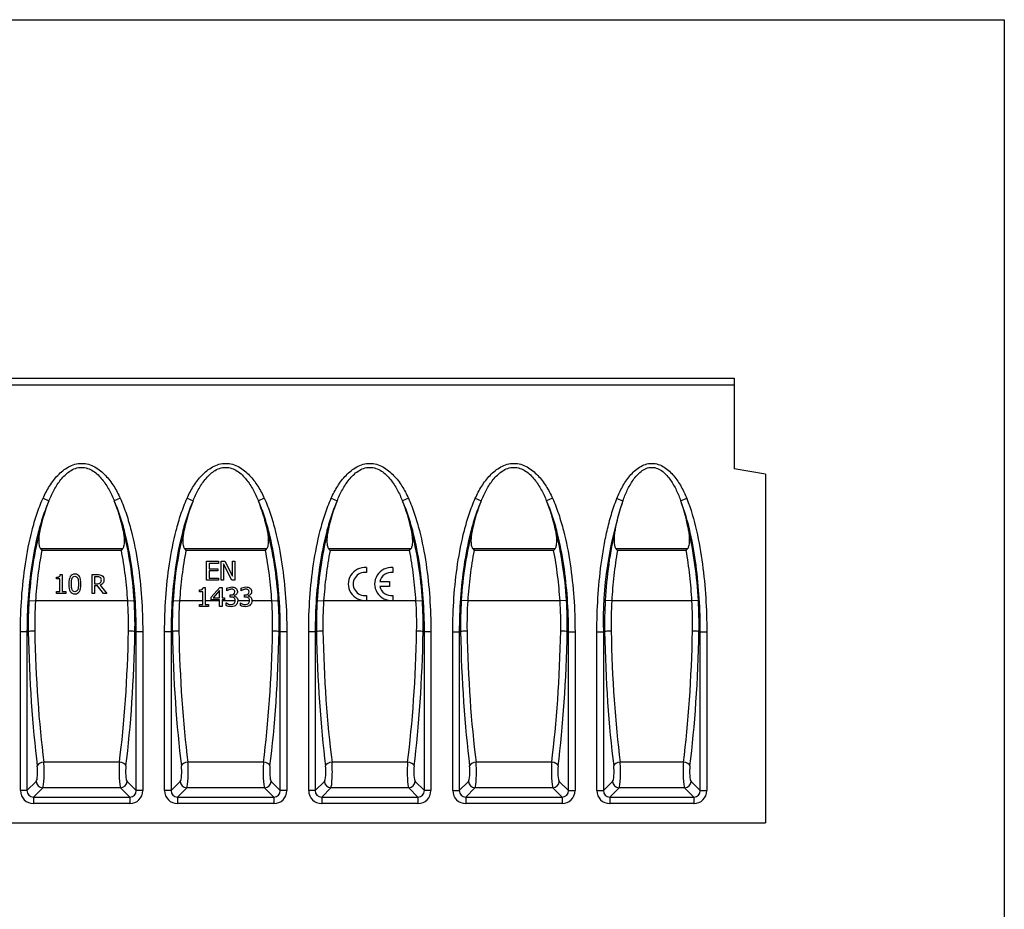
# Model space of a CAD drawing. Units: millimetres. Extents: x 0 to 530, y 0 to 366.
# Drawn here: x 410 to 530, y 258 to 366 of the extents above; entities that cross this region are included whole.
import ezdxf

# ---------------------------------------------------------------- set-up
doc = ezdxf.new("R2010")
doc.units = ezdxf.units.MM
doc.layers.add('2018-09-14_KVFDH', color=7, linetype='Continuous')

msp = doc.modelspace()

# ---------------------------------------------------------------- linework, layer by layer
at = {"ltscale": 25.4}
for p, q in [((0, 366.352), (529.801, 366.352)), ((529.801, 366.352), (529.801, 0))]:
    msp.add_line(p, q, dxfattribs=at)
msp.add_line((529.801, 366.352), (529.801, 90.629))
at = {"layer": '2018-09-14_KVFDH', "color": 7, "linetype": 'Continuous'}
for p, q in [((296.993, 322.806), (496.993, 322.806)), ((296.993, 322.006), (496.993, 322.006)), ((496.993, 322.806), (496.993, 322.006)), ((496.993, 322.006), (496.993, 311.806)), ((500.793, 311.136), (496.993, 311.806)), ((500.793, 311.136), (500.793, 268.806)), ((413.054, 308.223), (413.774, 307.902)), ((422.431, 308.223), (421.711, 307.902)), ((430.554, 308.223), (431.274, 307.902)), ((439.931, 308.223), (439.211, 307.902)), ((448.054, 308.223), (448.774, 307.902)), ((457.431, 308.223), (456.711, 307.902)), ((465.554, 308.223), (466.274, 307.902)), ((474.931, 308.223), (474.211, 307.902)), ((482.744, 308.192), (483.477, 307.902)), ((491.241, 308.192), (490.508, 307.902)), ((412.736, 302.115), (422.749, 302.115)), ((422.567, 301.892), (412.918, 301.892)), ((430.236, 302.115), (440.249, 302.115)), ((440.067, 301.892), (430.418, 301.892)), ((447.736, 302.115), (457.749, 302.115)), ((457.567, 301.892), (447.918, 301.892)), ((465.236, 302.115), (475.249, 302.115)), ((475.067, 301.892), (465.418, 301.892)), ((482.63, 302.115), (491.356, 302.115)), ((491.169, 301.892), (482.816, 301.892)), ((432.922, 298.265), (432.922, 300.568)), ((432.922, 300.568), (434.365, 300.568)), ((434.365, 300.297), (433.231, 300.297)), ((433.231, 300.297), (433.231, 299.663)), ((434.365, 300.568), (434.365, 300.297)), ((434.7, 298.265), (434.7, 300.568)), ((434.7, 300.568), (435.135, 300.568)), ((435.999, 298.265), (434.987, 300.251)), ((434.987, 300.251), (434.987, 298.265)), ((435.135, 300.568), (436.056, 298.743)), ((436.056, 298.743), (436.056, 300.568)), ((436.056, 300.568), (436.345, 300.568)), ((436.345, 300.568), (436.345, 298.265)), ((415.158, 298.958), (415.399, 298.958)), ((415.399, 298.958), (415.399, 296.888)), ((419.017, 296.653), (419.017, 298.958)), ((433.231, 299.663), (434.285, 299.663)), ((434.285, 299.392), (433.231, 299.392)), ((433.231, 299.392), (433.231, 298.535)), ((434.285, 299.663), (434.285, 299.392)), ((452.326, 299.796), (452.326, 299.192)), ((455.526, 299.796), (455.526, 299.192)), ((414.686, 298.425), (414.686, 298.638)), ((415.1, 298.425), (414.686, 298.425)), ((415.1, 296.888), (415.1, 298.425)), ((419.326, 298.692), (419.326, 297.825)), ((434.365, 298.265), (432.922, 298.265)), ((433.231, 298.535), (434.365, 298.535)), ((434.365, 298.535), (434.365, 298.265)), ((434.987, 298.265), (434.7, 298.265)), ((436.345, 298.265), (435.999, 298.265)), ((453.958, 298.106), (455.126, 298.106)), ((455.126, 298.106), (455.126, 297.506)), ((414.686, 296.653), (414.686, 296.888)), ((414.686, 296.888), (415.1, 296.888)), ((415.808, 296.653), (414.686, 296.653)), ((415.399, 296.888), (415.808, 296.888)), ((415.808, 296.888), (415.808, 296.653)), ((419.326, 296.653), (419.017, 296.653)), ((419.674, 297.569), (419.326, 297.569)), ((419.326, 297.569), (419.326, 296.653)), ((420.403, 296.653), (419.674, 297.569)), ((419.98, 297.656), (420.8, 296.653)), ((420.8, 296.653), (420.403, 296.653)), ((432.05, 296.865), (432.05, 297.078)), ((432.465, 296.865), (432.05, 296.865)), ((432.465, 295.326), (432.465, 296.865)), ((432.522, 297.397), (432.763, 297.397)), ((432.763, 297.397), (432.763, 295.326)), ((433.492, 296.207), (434.521, 297.397)), ((434.509, 297.025), (433.733, 296.13)), ((434.509, 296.13), (434.509, 297.025)), ((434.521, 297.397), (434.806, 297.397)), ((434.806, 297.397), (434.806, 296.13)), ((435.37, 296.977), (435.37, 297.302)), ((435.388, 296.977), (435.37, 296.977)), ((437.1, 296.977), (437.1, 297.302)), ((437.118, 296.977), (437.1, 296.977)), ((455.126, 297.506), (453.958, 297.506)), ((411.352, 295.808), (412.138, 295.756)), ((423.347, 295.756), (412.138, 295.756)), ((423.347, 295.756), (424.133, 295.808)), ((428.852, 295.808), (429.638, 295.756)), ((432.465, 295.756), (429.638, 295.756)), ((434.509, 295.756), (432.763, 295.756)), ((433.492, 295.886), (433.492, 296.207)), ((434.509, 295.886), (433.492, 295.886)), ((433.733, 296.13), (434.509, 296.13)), ((434.509, 295.092), (434.509, 295.886)), ((434.806, 296.13), (435.077, 296.13)), ((435.077, 295.886), (434.806, 295.886)), ((434.806, 295.886), (434.806, 295.092)), ((436.392, 295.756), (434.806, 295.756)), ((435.077, 296.13), (435.077, 295.886)), ((435.307, 295.186), (435.307, 295.513)), ((435.307, 295.513), (435.328, 295.513)), ((435.774, 296.215), (435.774, 296.471)), ((436.236, 296.372), (436.236, 296.35)), ((438.121, 295.756), (436.706, 295.756)), ((437.037, 295.186), (437.037, 295.513)), ((437.037, 295.513), (437.058, 295.513)), ((437.505, 296.215), (437.505, 296.471)), ((437.966, 296.372), (437.966, 296.35)), ((440.847, 295.756), (438.435, 295.756)), ((440.847, 295.756), (441.633, 295.808)), ((446.352, 295.808), (447.138, 295.756)), ((458.347, 295.756), (447.138, 295.756)), ((452.326, 296.421), (452.326, 295.816)), ((455.526, 296.421), (455.526, 295.816)), ((458.347, 295.756), (459.133, 295.808)), ((464.638, 295.756), (463.852, 295.808)), ((475.847, 295.756), (464.638, 295.756)), ((476.633, 295.808), (475.847, 295.756)), ((482.125, 295.756), (481.338, 295.802)), ((491.861, 295.756), (482.125, 295.756)), ((492.647, 295.802), (491.861, 295.756)), ((432.05, 295.092), (432.05, 295.326)), ((432.05, 295.326), (432.465, 295.326)), ((433.172, 295.092), (432.05, 295.092)), ((432.763, 295.326), (433.172, 295.326)), ((433.172, 295.326), (433.172, 295.092)), ((434.806, 295.092), (434.509, 295.092)), ((410.321, 272.711), (410.321, 292.006)), ((411.109, 292.006), (410.321, 292.006)), ((411.265, 292.006), (411.109, 292.006)), ((411.109, 292.006), (411.109, 272.711)), ((424.22, 292.006), (424.376, 292.006)), ((424.376, 272.711), (424.376, 292.006)), ((425.164, 292.006), (424.376, 292.006)), ((425.164, 292.006), (425.164, 272.711)), ((427.821, 272.711), (427.821, 292.006)), ((428.609, 292.006), (427.821, 292.006)), ((428.765, 292.006), (428.609, 292.006)), ((428.609, 292.006), (428.609, 272.711)), ((441.72, 292.006), (441.876, 292.006)), ((441.876, 272.711), (441.876, 292.006)), ((442.664, 292.006), (441.876, 292.006)), ((442.664, 292.006), (442.664, 272.711)), ((445.321, 272.711), (445.321, 292.006)), ((446.109, 292.006), (445.321, 292.006)), ((446.265, 292.006), (446.109, 292.006)), ((446.109, 292.006), (446.109, 272.711)), ((459.22, 292.006), (459.376, 292.006)), ((459.376, 272.711), (459.376, 292.006)), ((460.164, 292.006), (459.376, 292.006)), ((460.164, 292.006), (460.164, 272.711)), ((462.821, 272.711), (462.821, 292.006)), ((462.821, 292.006), (463.609, 292.006)), ((463.765, 292.006), (463.609, 292.006)), ((463.609, 292.006), (463.609, 272.711)), ((476.72, 292.006), (476.876, 292.006)), ((476.876, 272.711), (476.876, 292.006)), ((476.876, 292.006), (477.664, 292.006)), ((477.664, 292.006), (477.664, 272.711)), ((480.321, 272.711), (480.321, 292.006)), ((480.321, 292.006), (481.109, 292.006)), ((481.265, 292.006), (481.109, 292.006)), ((481.109, 292.006), (481.109, 272.711)), ((492.72, 292.006), (492.876, 292.006)), ((492.876, 272.711), (492.876, 292.006)), ((492.876, 292.006), (493.664, 292.006)), ((493.664, 292.006), (493.664, 272.711)), ((422.333, 276.178), (413.153, 276.178)), ((439.833, 276.178), (430.653, 276.178)), ((457.333, 276.178), (448.153, 276.178)), ((474.833, 276.178), (465.653, 276.178)), ((490.833, 276.178), (483.153, 276.178)), ((411.109, 272.711), (410.321, 272.711)), ((411.109, 272.711), (412.23, 273.831)), ((413.017, 273.043), (411.897, 271.923)), ((422.468, 273.043), (413.017, 273.043)), ((423.588, 271.923), (422.468, 273.043)), ((423.256, 273.831), (424.376, 272.711)), ((425.164, 272.711), (424.376, 272.711)), ((428.609, 272.711), (427.821, 272.711)), ((428.609, 272.711), (429.73, 273.831)), ((430.517, 273.043), (429.397, 271.923)), ((439.968, 273.043), (430.517, 273.043)), ((441.088, 271.923), (439.968, 273.043)), ((440.756, 273.831), (441.876, 272.711)), ((442.664, 272.711), (441.876, 272.711)), ((446.109, 272.711), (445.321, 272.711)), ((446.109, 272.711), (447.23, 273.831)), ((448.017, 273.043), (446.897, 271.923)), ((457.468, 273.043), (448.017, 273.043)), ((458.588, 271.923), (457.468, 273.043)), ((458.256, 273.831), (459.376, 272.711)), ((460.164, 272.711), (459.376, 272.711)), ((462.821, 272.711), (463.609, 272.711)), ((463.609, 272.711), (464.73, 273.831)), ((465.517, 273.043), (464.397, 271.923)), ((474.968, 273.043), (465.517, 273.043)), ((476.088, 271.923), (474.968, 273.043)), ((475.756, 273.831), (476.876, 272.711)), ((476.876, 272.711), (477.664, 272.711)), ((480.321, 272.711), (481.109, 272.711)), ((481.109, 272.711), (482.23, 273.831)), ((483.017, 273.043), (481.897, 271.923)), ((490.968, 273.043), (483.017, 273.043)), ((492.088, 271.923), (490.968, 273.043)), ((491.756, 273.831), (492.876, 272.711)), ((492.876, 272.711), (493.664, 272.711)), ((411.897, 271.923), (423.588, 271.923)), ((411.897, 271.923), (411.897, 271.135)), ((423.588, 271.923), (423.588, 271.135)), ((429.397, 271.923), (441.088, 271.923)), ((429.397, 271.923), (429.397, 271.135)), ((441.088, 271.923), (441.088, 271.135)), ((446.897, 271.923), (458.588, 271.923)), ((446.897, 271.923), (446.897, 271.135)), ((458.588, 271.923), (458.588, 271.135)), ((464.397, 271.923), (476.088, 271.923)), ((464.397, 271.923), (464.397, 271.135)), ((476.088, 271.923), (476.088, 271.135)), ((481.897, 271.923), (492.088, 271.923)), ((481.897, 271.923), (481.897, 271.135)), ((492.088, 271.923), (492.088, 271.135)), ((423.588, 271.135), (411.897, 271.135)), ((441.088, 271.135), (429.397, 271.135)), ((458.588, 271.135), (446.897, 271.135)), ((476.088, 271.135), (464.397, 271.135)), ((492.088, 271.135), (481.897, 271.135)), ((300.993, 268.806), (500.793, 268.806))]:
    msp.add_line(p, q, dxfattribs=at)
for centre, radius, start, end in [((433.477, 299.917), 21.26, 157.93726, 167.51532), ((401.698, 299.82), 21.584, 12.55672, 21.99069), ((450.977, 299.917), 21.26, 157.93726, 167.51532), ((419.198, 299.82), 21.584, 12.55672, 21.99069), ((468.477, 299.917), 21.26, 157.93726, 167.51532), ((436.698, 299.82), 21.584, 12.55672, 21.99069), ((485.977, 299.917), 21.26, 157.93726, 167.51532), ((454.198, 299.82), 21.584, 12.55672, 21.99069), ((527.253, 293.258), 46.161, 161.50315, 181.55374), ((505.458, 300.093), 23.327, 160.44159, 169.07897), ((468.521, 300.092), 23.334, 10.92222, 19.55722), ((456.123, 293.234), 44.844, 165.43333, 176.7101), ((379.362, 293.234), 44.845, 3.28995, 14.56662), ((473.623, 293.234), 44.844, 165.43333, 176.7101), ((396.862, 293.234), 44.845, 3.28995, 14.56662), ((491.123, 293.234), 44.844, 165.43333, 176.7101), ((414.362, 293.234), 44.845, 3.28995, 14.56662), ((508.623, 293.234), 44.844, 165.43333, 176.7101), ((431.862, 293.234), 44.845, 3.28995, 14.56662), ((531.36, 293.264), 50.087, 167.02126, 177.09542), ((442.624, 293.264), 50.087, 2.90462, 12.9787), ((508.426, 380.419), 123.645, 219.29389, 219.4271), ((327.06, 380.419), 123.645, 320.5729, 320.70611), ((525.926, 380.419), 123.645, 219.29389, 219.4271), ((344.56, 380.419), 123.645, 320.5729, 320.70611), ((543.426, 380.419), 123.645, 219.29389, 219.4271), ((362.06, 380.419), 123.645, 320.5729, 320.70611), ((560.926, 380.419), 123.645, 219.29389, 219.4271), ((379.56, 380.419), 123.645, 320.5729, 320.70611), ((587.079, 389.527), 136.201, 219.9253, 220.04733), ((386.906, 389.527), 136.201, 319.95267, 320.0747), ((452.126, 297.806), 2, 84.26083, 275.73917), ((452.126, 297.806), 1.4, 81.78679, 278.21321), ((455.326, 297.806), 2, 84.26083, 275.73917), ((455.326, 297.806), 1.4, 81.78679, 167.62637), ((455.326, 297.806), 1.4, 192.37363, 278.21321), ((456.202, 292.875), 44.945, 176.25836, 181.10713), ((454.215, 292.939), 42.171, 176.16965, 181.14891), ((381.27, 292.939), 42.171, 358.85109, 3.83035), ((379.283, 292.875), 44.945, 358.89287, 3.74163), ((473.702, 292.875), 44.945, 176.25836, 181.10713), ((471.715, 292.939), 42.171, 176.16965, 181.14891), ((398.77, 292.939), 42.171, 358.85109, 3.83034), ((396.783, 292.875), 44.945, 358.89287, 3.74163), ((491.202, 292.875), 44.945, 176.25836, 181.10713), ((489.215, 292.939), 42.171, 176.16965, 181.14891), ((416.27, 292.939), 42.171, 358.85109, 3.83034), ((414.283, 292.875), 44.945, 358.89287, 3.74163), ((508.702, 292.875), 44.945, 176.25837, 181.10713), ((506.715, 292.939), 42.171, 176.16965, 181.14891), ((433.77, 292.939), 42.171, 358.85109, 3.83035), ((431.783, 292.875), 44.945, 358.89287, 3.74164), ((530.531, 292.953), 49.275, 176.68604, 181.10143), ((528.229, 293.018), 46.185, 176.60148, 181.14731), ((445.756, 293.018), 46.185, 358.85269, 3.39852), ((443.454, 292.953), 49.275, 358.89857, 3.31396)]:
    msp.add_arc(centre, radius, start, end, dxfattribs=at)
for centre, major_axis, ratio, start_param, end_param in [((412.053, 292.006), (-0.8, -0.015), 0.1089878, 4.7102816, 6.1075956), ((417.294, 295.756), (0, -34.4), 0.176327, 4.821614, 5.3344083), ((418.082, 295.756), (0, -33.6), 0.1805252, 4.821614, 5.3344083), ((417.403, 295.756), (0, -33.6), 0.1805252, 0.9487771, 1.4615713), ((418.191, 295.756), (0, -34.4), 0.176327, 0.9487771, 1.4615713), ((423.433, 292.006), (-0.8, 0.015), 0.1089878, 3.3171823, 4.7144964), ((429.553, 292.006), (-0.8, -0.015), 0.1089878, 4.7102816, 6.1075956), ((434.794, 295.756), (0, -34.4), 0.176327, 4.821614, 5.3344083), ((435.582, 295.756), (0, -33.6), 0.1805252, 4.821614, 5.3344083), ((434.903, 295.756), (0, -33.6), 0.1805252, 0.9487771, 1.4615713), ((435.691, 295.756), (0, -34.4), 0.176327, 0.9487771, 1.4615713), ((440.933, 292.006), (-0.8, 0.015), 0.1089878, 3.3171823, 4.7144964), ((447.053, 292.006), (-0.8, -0.015), 0.1089878, 4.7102816, 6.1075956), ((452.294, 295.756), (0, -34.4), 0.176327, 4.821614, 5.3344083), ((453.082, 295.756), (0, -33.6), 0.1805252, 4.821614, 5.3344083), ((452.403, 295.756), (0, -33.6), 0.1805252, 0.9487771, 1.4615713), ((453.191, 295.756), (0, -34.4), 0.176327, 0.9487771, 1.4615713), ((458.433, 292.006), (-0.8, 0.015), 0.1089878, 3.3171823, 4.7144964), ((464.553, 292.006), (0.8, 0.015), 0.1089878, 1.5686889, 2.966003), ((469.794, 295.756), (0, -34.4), 0.176327, 4.821614, 5.3344083), ((470.582, 295.756), (0, -33.6), 0.1805252, 4.821614, 5.3344083), ((469.903, 295.756), (0, -33.6), 0.1805252, 0.9487771, 1.4615713), ((470.691, 295.756), (0, -34.4), 0.176327, 0.9487771, 1.4615713), ((475.933, 292.006), (0.8, -0.015), 0.1089879, 0.1755897, 1.5729037), ((482.053, 292.006), (0.8, 0.015), 0.1089878, 1.5686889, 2.966003), ((487.294, 295.756), (0, -34.4), 0.176327, 4.821614, 5.3344083), ((488.082, 295.756), (0, -33.6), 0.1805252, 4.821614, 5.3344083), ((485.903, 295.756), (0, -33.6), 0.1805252, 0.9487771, 1.4615713), ((486.691, 295.756), (0, -34.4), 0.176327, 0.9487771, 1.4615713), ((491.933, 292.006), (0.8, -0.015), 0.1089878, 0.1755897, 1.5729037), ((412.193, 275.013), (0, -1.2), 0.176327, 0.1745329, 2.1928156), ((413.153, 275.712), (-0.794, -0.1), 0.5796262, 4.6392435, 6.0684427), ((412.981, 275.013), (0, 2), 0.1057962, 3.3161256, 5.3344083), ((422.505, 275.013), (0, -2), 0.1057962, 4.0903697, 6.1086524), ((422.333, 275.712), (-0.794, 0.1), 0.5796262, 3.3563353, 4.7855344), ((423.292, 275.013), (0, 1.2), 0.176327, 0.9487771, 2.9670597), ((429.693, 275.013), (0, -1.2), 0.176327, 0.1745329, 2.1928156), ((430.653, 275.712), (-0.794, -0.1), 0.5796262, 4.6392435, 6.0684427), ((430.481, 275.013), (0, 2), 0.1057962, 3.3161256, 5.3344083), ((440.005, 275.013), (0, -2), 0.1057962, 4.0903697, 6.1086524), ((439.833, 275.712), (-0.794, 0.1), 0.5796262, 3.3563353, 4.7855344), ((440.792, 275.013), (0, 1.2), 0.176327, 0.9487771, 2.9670597), ((447.193, 275.013), (0, -1.2), 0.176327, 0.1745329, 2.1928156), ((448.153, 275.712), (-0.794, -0.1), 0.5796262, 4.6392435, 6.0684427), ((447.981, 275.013), (0, 2), 0.1057962, 3.3161256, 5.3344083), ((457.505, 275.013), (0, -2), 0.1057962, 4.0903697, 6.1086524), ((457.333, 275.712), (-0.794, 0.1), 0.5796262, 3.3563353, 4.7855344), ((458.292, 275.013), (0, 1.2), 0.176327, 0.9487771, 2.9670597), ((464.693, 275.013), (0, -1.2), 0.176327, 0.1745329, 2.1928156), ((465.653, 275.712), (0.794, 0.1), 0.5796262, 1.4976509, 2.92685), ((465.481, 275.013), (0, 2), 0.1057962, 3.3161256, 5.3344083), ((475.005, 275.013), (0, -2), 0.1057962, 4.0903697, 6.1086524), ((474.833, 275.712), (0.794, -0.1), 0.5796262, 0.2147426, 1.6439418), ((475.792, 275.013), (0, 1.2), 0.176327, 0.9487771, 2.9670597), ((482.193, 275.013), (0, -1.2), 0.176327, 0.1745329, 2.1928156), ((483.153, 275.712), (0.794, 0.1), 0.5796262, 1.4976509, 2.92685), ((482.981, 275.013), (0, 2), 0.1057962, 3.3161256, 5.3344083), ((491.005, 275.013), (0, -2), 0.1057962, 4.0903697, 6.1086524), ((490.833, 275.712), (0.794, -0.1), 0.5796262, 0.2147426, 1.6439418), ((491.792, 275.013), (0, 1.2), 0.176327, 0.9487771, 2.9670597), ((411.946, 272.76), (1.166, 1.166), 0.9702875, 2.3712736, 3.9119117), ((411.946, 272.76), (0.617, 0.617), 0.9166263, 2.3712736, 3.9119117), ((413.017, 273.831), (-0.566, 0.566), 0.9702875, 0.8004773, 2.3411154), ((422.468, 273.831), (-0.566, -0.566), 0.9702875, 0.8004773, 2.3411154), ((423.539, 272.76), (-1.166, 1.166), 0.9702875, 2.3712736, 3.9119117), ((423.539, 272.76), (-0.617, 0.617), 0.9166263, 2.3712736, 3.9119117), ((429.446, 272.76), (1.166, 1.166), 0.9702875, 2.3712736, 3.9119117), ((429.446, 272.76), (0.617, 0.617), 0.9166263, 2.3712736, 3.9119117), ((430.517, 273.831), (-0.566, 0.566), 0.9702875, 0.8004773, 2.3411154), ((439.968, 273.831), (-0.566, -0.566), 0.9702875, 0.8004773, 2.3411154), ((441.039, 272.76), (-1.166, 1.166), 0.9702875, 2.3712736, 3.9119117), ((441.039, 272.76), (-0.617, 0.617), 0.9166263, 2.3712736, 3.9119117), ((446.946, 272.76), (1.166, 1.166), 0.9702875, 2.3712736, 3.9119117), ((446.946, 272.76), (0.617, 0.617), 0.9166263, 2.3712736, 3.9119117), ((448.017, 273.831), (-0.566, 0.566), 0.9702875, 0.8004773, 2.3411154), ((457.468, 273.831), (-0.566, -0.566), 0.9702875, 0.8004773, 2.3411154), ((458.539, 272.76), (-1.166, 1.166), 0.9702875, 2.3712736, 3.9119117), ((458.539, 272.76), (-0.617, 0.617), 0.9166263, 2.3712736, 3.9119117), ((464.446, 272.76), (1.166, 1.166), 0.9702875, 2.3712736, 3.9119117), ((464.446, 272.76), (0.617, 0.617), 0.9166263, 2.3712736, 3.9119117), ((465.517, 273.831), (0.566, -0.566), 0.9702875, 3.9420699, 5.482708), ((474.968, 273.831), (0.566, 0.566), 0.9702875, 3.9420699, 5.482708), ((476.039, 272.76), (-1.166, 1.166), 0.9702875, 2.3712736, 3.9119117), ((476.039, 272.76), (-0.617, 0.617), 0.9166263, 2.3712736, 3.9119117), ((481.946, 272.76), (1.166, 1.166), 0.9702875, 2.3712736, 3.9119117), ((481.946, 272.76), (0.617, 0.617), 0.9166263, 2.3712736, 3.9119117), ((483.017, 273.831), (0.566, -0.566), 0.9702875, 3.9420699, 5.482708), ((490.968, 273.831), (0.566, 0.566), 0.9702875, 3.9420699, 5.482708), ((492.039, 272.76), (-1.166, 1.166), 0.9702875, 2.3712736, 3.9119117), ((492.039, 272.76), (-0.617, 0.617), 0.9166263, 2.3712736, 3.9119117)]:
    msp.add_ellipse(centre, major_axis=major_axis, ratio=ratio, start_param=start_param, end_param=end_param, dxfattribs=at)
for points, knots in [([(413.054, 308.223), (413.281, 308.731), (413.542, 309.225), (414.138, 310.16), (414.47, 310.601), (415.238, 311.407), (415.665, 311.764), (416.402, 312.167), (416.658, 312.274), (417.193, 312.422), (417.473, 312.462), (418.025, 312.46), (418.304, 312.42), (418.84, 312.269), (419.097, 312.16), (419.832, 311.756), (420.256, 311.399), (421.023, 310.591), (421.354, 310.15), (421.944, 309.221), (422.205, 308.731), (422.431, 308.223)], [0, 0, 0, 0, 0.125, 0.125, 0.25, 0.25, 0.375, 0.375, 0.4375, 0.4375, 0.5, 0.5, 0.5625, 0.5625, 0.625, 0.625, 0.75, 0.75, 0.875, 0.875, 1, 1, 1, 1]), ([(430.554, 308.223), (430.781, 308.731), (431.042, 309.225), (431.638, 310.16), (431.97, 310.601), (432.738, 311.407), (433.165, 311.764), (433.902, 312.167), (434.158, 312.274), (434.693, 312.422), (434.973, 312.462), (435.525, 312.46), (435.804, 312.42), (436.34, 312.269), (436.597, 312.16), (437.332, 311.756), (437.756, 311.399), (438.523, 310.591), (438.854, 310.15), (439.444, 309.221), (439.705, 308.731), (439.931, 308.223)], [0, 0, 0, 0, 0.125, 0.125, 0.25, 0.25, 0.375, 0.375, 0.4375, 0.4375, 0.5, 0.5, 0.5625, 0.5625, 0.625, 0.625, 0.75, 0.75, 0.875, 0.875, 1, 1, 1, 1]), ([(448.054, 308.223), (448.281, 308.731), (448.542, 309.225), (449.138, 310.16), (449.47, 310.601), (450.238, 311.407), (450.665, 311.764), (451.402, 312.167), (451.658, 312.274), (452.193, 312.422), (452.473, 312.462), (453.025, 312.46), (453.304, 312.42), (453.84, 312.269), (454.097, 312.16), (454.832, 311.756), (455.256, 311.399), (456.023, 310.591), (456.354, 310.15), (456.944, 309.221), (457.205, 308.731), (457.431, 308.223)], [0, 0, 0, 0, 0.125, 0.125, 0.25, 0.25, 0.375, 0.375, 0.4375, 0.4375, 0.5, 0.5, 0.5625, 0.5625, 0.625, 0.625, 0.75, 0.75, 0.875, 0.875, 1, 1, 1, 1]), ([(465.554, 308.223), (465.781, 308.731), (466.042, 309.225), (466.638, 310.16), (466.97, 310.601), (467.738, 311.407), (468.165, 311.764), (468.902, 312.167), (469.158, 312.274), (469.693, 312.422), (469.973, 312.462), (470.525, 312.46), (470.804, 312.42), (471.34, 312.269), (471.597, 312.16), (472.332, 311.756), (472.756, 311.399), (473.523, 310.591), (473.854, 310.15), (474.444, 309.221), (474.705, 308.731), (474.931, 308.223)], [0, 0, 0, 0, 0.125, 0.125, 0.25, 0.25, 0.375, 0.375, 0.4375, 0.4375, 0.5, 0.5, 0.5625, 0.5625, 0.625, 0.625, 0.75, 0.75, 0.875, 0.875, 1, 1, 1, 1]), ([(482.744, 308.192), (482.94, 308.686), (483.166, 309.167), (483.688, 310.09), (483.98, 310.53), (484.663, 311.344), (485.044, 311.711), (485.722, 312.138), (485.96, 312.255), (486.466, 312.417), (486.732, 312.461), (487.259, 312.461), (487.527, 312.416), (488.031, 312.252), (488.273, 312.132), (488.943, 311.709), (489.331, 311.334), (490.007, 310.527), (490.299, 310.088), (490.821, 309.164), (491.046, 308.685), (491.241, 308.192)], [0, 0, 0, 0, 0.125, 0.125, 0.25, 0.25, 0.375, 0.375, 0.4375, 0.4375, 0.5, 0.5, 0.5625, 0.5625, 0.625, 0.625, 0.75, 0.75, 0.875, 0.875, 1, 1, 1, 1]), ([(413.774, 307.902), (413.962, 308.357), (414.171, 308.804), (414.648, 309.672), (414.919, 310.097), (415.387, 310.68), (415.553, 310.866), (415.913, 311.213), (416.109, 311.375), (416.527, 311.652), (416.752, 311.768), (417.231, 311.932), (417.48, 311.976), (417.987, 311.978), (418.237, 311.936), (418.717, 311.775), (418.941, 311.661), (419.574, 311.247), (419.932, 310.887), (420.561, 310.104), (420.829, 309.684), (421.311, 308.811), (421.523, 308.358), (421.711, 307.902)], [0, 0, 0, 0, 0.125, 0.125, 0.25, 0.25, 0.3125, 0.3125, 0.375, 0.375, 0.4375, 0.4375, 0.5, 0.5, 0.5625, 0.5625, 0.625, 0.625, 0.75, 0.75, 0.875, 0.875, 1, 1, 1, 1]), ([(431.274, 307.902), (431.462, 308.357), (431.671, 308.804), (432.148, 309.672), (432.419, 310.097), (432.887, 310.68), (433.053, 310.866), (433.413, 311.213), (433.609, 311.375), (434.027, 311.652), (434.252, 311.768), (434.731, 311.932), (434.98, 311.976), (435.487, 311.978), (435.737, 311.936), (436.217, 311.775), (436.441, 311.661), (437.074, 311.247), (437.432, 310.887), (438.061, 310.104), (438.329, 309.684), (438.811, 308.811), (439.023, 308.358), (439.211, 307.902)], [0, 0, 0, 0, 0.125, 0.125, 0.25, 0.25, 0.3125, 0.3125, 0.375, 0.375, 0.4375, 0.4375, 0.5, 0.5, 0.5625, 0.5625, 0.625, 0.625, 0.75, 0.75, 0.875, 0.875, 1, 1, 1, 1]), ([(448.774, 307.902), (448.962, 308.357), (449.171, 308.804), (449.648, 309.672), (449.919, 310.097), (450.387, 310.68), (450.553, 310.866), (450.913, 311.213), (451.109, 311.375), (451.527, 311.652), (451.752, 311.768), (452.231, 311.932), (452.48, 311.976), (452.987, 311.978), (453.237, 311.936), (453.717, 311.775), (453.941, 311.661), (454.574, 311.247), (454.932, 310.887), (455.561, 310.104), (455.829, 309.684), (456.311, 308.811), (456.523, 308.358), (456.711, 307.902)], [0, 0, 0, 0, 0.125, 0.125, 0.25, 0.25, 0.3125, 0.3125, 0.375, 0.375, 0.4375, 0.4375, 0.5, 0.5, 0.5625, 0.5625, 0.625, 0.625, 0.75, 0.75, 0.875, 0.875, 1, 1, 1, 1]), ([(466.274, 307.902), (466.462, 308.357), (466.671, 308.804), (467.148, 309.672), (467.419, 310.097), (467.887, 310.68), (468.053, 310.866), (468.413, 311.213), (468.609, 311.375), (469.027, 311.652), (469.252, 311.768), (469.731, 311.932), (469.98, 311.976), (470.487, 311.978), (470.737, 311.936), (471.217, 311.775), (471.441, 311.661), (472.074, 311.247), (472.432, 310.887), (473.061, 310.104), (473.329, 309.684), (473.811, 308.811), (474.023, 308.358), (474.211, 307.902)], [0, 0, 0, 0, 0.125, 0.125, 0.25, 0.25, 0.3125, 0.3125, 0.375, 0.375, 0.4375, 0.4375, 0.5, 0.5, 0.5625, 0.5625, 0.625, 0.625, 0.75, 0.75, 0.875, 0.875, 1, 1, 1, 1]), ([(483.477, 307.902), (483.637, 308.34), (483.814, 308.772), (484.221, 309.617), (484.451, 310.034), (484.857, 310.62), (485.002, 310.808), (485.318, 311.162), (485.491, 311.33), (485.869, 311.623), (486.074, 311.749), (486.521, 311.928), (486.761, 311.979), (487.24, 311.976), (487.48, 311.924), (487.922, 311.743), (488.129, 311.614), (488.693, 311.172), (489.005, 310.8), (489.538, 310.027), (489.764, 309.619), (490.169, 308.777), (490.348, 308.342), (490.508, 307.902)], [0, 0, 0, 0, 0.125, 0.125, 0.25, 0.25, 0.3125, 0.3125, 0.375, 0.375, 0.4375, 0.4375, 0.5, 0.5, 0.5625, 0.5625, 0.625, 0.625, 0.75, 0.75, 0.875, 0.875, 1, 1, 1, 1]), ([(410.321, 292.006), (410.321, 294.77), (410.503, 297.517), (411.117, 301.605), (411.381, 302.966), (411.898, 304.971), (412.09, 305.634), (412.528, 306.945), (412.774, 307.594), (413.054, 308.223)], [0, 0, 0, 0, 0.5, 0.5, 0.75, 0.75, 0.875, 0.875, 1, 1, 1, 1]), ([(413.774, 307.902), (413.499, 307.286), (413.259, 306.649), (412.831, 305.364), (412.644, 304.714), (412.141, 302.748), (411.884, 301.414), (411.286, 297.407), (411.109, 294.715), (411.109, 292.006)], [0, 0, 0, 0, 0.125, 0.125, 0.25, 0.25, 0.5, 0.5, 1, 1, 1, 1]), ([(424.376, 292.006), (424.376, 293.362), (424.33, 294.72), (424.14, 297.418), (423.998, 298.758), (423.6, 301.419), (423.346, 302.74), (422.845, 304.7), (422.658, 305.35), (422.23, 306.64), (421.988, 307.282), (421.711, 307.902)], [0, 0, 0, 0, 0.25, 0.25, 0.5, 0.5, 0.75, 0.75, 0.875, 0.875, 1, 1, 1, 1]), ([(422.431, 308.223), (422.713, 307.59), (422.961, 306.935), (423.4, 305.62), (423.592, 304.957), (424.105, 302.957), (424.367, 301.61), (424.775, 298.895), (424.922, 297.528), (425.116, 294.775), (425.164, 293.39), (425.164, 292.006)], [0, 0, 0, 0, 0.125, 0.125, 0.25, 0.25, 0.5, 0.5, 0.75, 0.75, 1, 1, 1, 1]), ([(427.821, 292.006), (427.821, 294.77), (428.003, 297.517), (428.617, 301.605), (428.881, 302.966), (429.398, 304.971), (429.59, 305.634), (430.028, 306.945), (430.274, 307.594), (430.554, 308.223)], [0, 0, 0, 0, 0.5, 0.5, 0.75, 0.75, 0.875, 0.875, 1, 1, 1, 1]), ([(431.274, 307.902), (430.999, 307.286), (430.759, 306.649), (430.331, 305.364), (430.144, 304.714), (429.641, 302.748), (429.384, 301.414), (428.786, 297.407), (428.609, 294.715), (428.609, 292.006)], [0, 0, 0, 0, 0.125, 0.125, 0.25, 0.25, 0.5, 0.5, 1, 1, 1, 1]), ([(441.876, 292.006), (441.876, 293.362), (441.83, 294.72), (441.64, 297.418), (441.498, 298.758), (441.1, 301.419), (440.846, 302.74), (440.345, 304.7), (440.158, 305.35), (439.73, 306.64), (439.488, 307.282), (439.211, 307.902)], [0, 0, 0, 0, 0.25, 0.25, 0.5, 0.5, 0.75, 0.75, 0.875, 0.875, 1, 1, 1, 1]), ([(439.931, 308.223), (440.213, 307.59), (440.461, 306.935), (440.9, 305.62), (441.092, 304.957), (441.605, 302.957), (441.867, 301.61), (442.275, 298.895), (442.422, 297.528), (442.616, 294.775), (442.664, 293.39), (442.664, 292.006)], [0, 0, 0, 0, 0.125, 0.125, 0.25, 0.25, 0.5, 0.5, 0.75, 0.75, 1, 1, 1, 1]), ([(445.321, 292.006), (445.321, 294.77), (445.503, 297.517), (446.117, 301.605), (446.381, 302.966), (446.898, 304.971), (447.09, 305.634), (447.528, 306.945), (447.774, 307.594), (448.054, 308.223)], [0, 0, 0, 0, 0.5, 0.5, 0.75, 0.75, 0.875, 0.875, 1, 1, 1, 1]), ([(448.774, 307.902), (448.499, 307.286), (448.259, 306.649), (447.831, 305.364), (447.644, 304.714), (447.141, 302.748), (446.884, 301.414), (446.286, 297.407), (446.109, 294.715), (446.109, 292.006)], [0, 0, 0, 0, 0.125, 0.125, 0.25, 0.25, 0.5, 0.5, 1, 1, 1, 1]), ([(459.376, 292.006), (459.376, 293.362), (459.33, 294.72), (459.14, 297.418), (458.998, 298.758), (458.6, 301.419), (458.346, 302.74), (457.845, 304.7), (457.658, 305.35), (457.23, 306.64), (456.988, 307.282), (456.711, 307.902)], [0, 0, 0, 0, 0.25, 0.25, 0.5, 0.5, 0.75, 0.75, 0.875, 0.875, 1, 1, 1, 1]), ([(457.431, 308.223), (457.713, 307.59), (457.961, 306.935), (458.4, 305.62), (458.592, 304.957), (459.105, 302.957), (459.367, 301.61), (459.775, 298.895), (459.922, 297.528), (460.116, 294.775), (460.164, 293.39), (460.164, 292.006)], [0, 0, 0, 0, 0.125, 0.125, 0.25, 0.25, 0.5, 0.5, 0.75, 0.75, 1, 1, 1, 1]), ([(462.821, 292.006), (462.821, 294.77), (463.003, 297.517), (463.617, 301.605), (463.881, 302.966), (464.398, 304.971), (464.59, 305.634), (465.028, 306.945), (465.274, 307.594), (465.554, 308.223)], [0, 0, 0, 0, 0.5, 0.5, 0.75, 0.75, 0.875, 0.875, 1, 1, 1, 1]), ([(466.274, 307.902), (465.999, 307.286), (465.759, 306.649), (465.331, 305.364), (465.144, 304.714), (464.641, 302.748), (464.384, 301.414), (463.786, 297.407), (463.609, 294.715), (463.609, 292.006)], [0, 0, 0, 0, 0.125, 0.125, 0.25, 0.25, 0.5, 0.5, 1, 1, 1, 1]), ([(476.876, 292.006), (476.876, 293.362), (476.83, 294.72), (476.64, 297.418), (476.498, 298.758), (476.1, 301.419), (475.846, 302.74), (475.345, 304.7), (475.158, 305.35), (474.73, 306.64), (474.488, 307.282), (474.211, 307.902)], [0, 0, 0, 0, 0.25, 0.25, 0.5, 0.5, 0.75, 0.75, 0.875, 0.875, 1, 1, 1, 1]), ([(474.931, 308.223), (475.213, 307.59), (475.461, 306.935), (475.9, 305.62), (476.092, 304.957), (476.605, 302.957), (476.867, 301.61), (477.275, 298.895), (477.422, 297.528), (477.616, 294.775), (477.664, 293.39), (477.664, 292.006)], [0, 0, 0, 0, 0.125, 0.125, 0.25, 0.25, 0.5, 0.5, 0.75, 0.75, 1, 1, 1, 1]), ([(480.321, 292.006), (480.321, 293.379), (480.363, 294.749), (480.533, 297.48), (480.661, 298.843), (480.932, 300.879), (481.036, 301.557), (481.214, 302.572), (481.277, 302.91), (481.412, 303.583), (481.484, 303.919), (481.713, 304.922), (481.883, 305.587), (482.176, 306.575), (482.28, 306.903), (482.501, 307.553), (482.618, 307.874), (482.744, 308.192)], [0, 0, 0, 0, 0.25, 0.25, 0.5, 0.5, 0.625, 0.625, 0.6875, 0.6875, 0.75, 0.75, 0.875, 0.875, 0.9375, 0.9375, 1, 1, 1, 1]), ([(492.876, 292.006), (492.876, 293.356), (492.835, 294.703), (492.669, 297.393), (492.542, 298.736), (492.188, 301.411), (491.961, 302.736), (491.368, 305.352), (491.006, 306.644), (490.508, 307.902)], [0, 0, 0, 0, 0.25, 0.25, 0.5, 0.5, 0.75, 0.75, 1, 1, 1, 1]), ([(491.241, 308.192), (491.748, 306.911), (492.118, 305.596), (492.726, 302.933), (492.959, 301.584), (493.322, 298.86), (493.451, 297.492), (493.622, 294.753), (493.664, 293.381), (493.664, 292.006)], [0, 0, 0, 0, 0.25, 0.25, 0.5, 0.5, 0.75, 0.75, 1, 1, 1, 1]), ([(412.72, 304.513), (412.674, 304.312), (412.635, 304.111), (412.572, 303.708), (412.549, 303.506), (412.533, 303.202), (412.53, 303.1), (412.533, 302.895), (412.538, 302.793), (412.56, 302.591), (412.577, 302.489), (412.619, 302.342), (412.635, 302.294), (412.677, 302.2), (412.703, 302.155), (412.736, 302.115)], [0, 0, 0, 0, 0.25, 0.25, 0.5, 0.5, 0.625, 0.625, 0.75, 0.75, 0.875, 0.875, 0.9375, 0.9375, 1, 1, 1, 1]), ([(422.749, 302.115), (422.783, 302.156), (422.808, 302.2), (422.85, 302.293), (422.866, 302.342), (422.908, 302.49), (422.925, 302.591), (422.947, 302.792), (422.953, 302.893), (422.955, 303.097), (422.953, 303.199), (422.936, 303.505), (422.913, 303.707), (422.851, 304.111), (422.811, 304.312), (422.765, 304.513)], [0, 0, 0, 0, 0.0625, 0.0625, 0.125, 0.125, 0.25, 0.25, 0.375, 0.375, 0.5, 0.5, 0.75, 0.75, 1, 1, 1, 1]), ([(430.22, 304.513), (430.174, 304.312), (430.135, 304.111), (430.072, 303.708), (430.049, 303.506), (430.033, 303.202), (430.03, 303.1), (430.033, 302.895), (430.038, 302.793), (430.06, 302.591), (430.077, 302.489), (430.119, 302.342), (430.135, 302.294), (430.177, 302.2), (430.203, 302.155), (430.236, 302.115)], [0, 0, 0, 0, 0.25, 0.25, 0.5, 0.5, 0.625, 0.625, 0.75, 0.75, 0.875, 0.875, 0.9375, 0.9375, 1, 1, 1, 1]), ([(440.249, 302.115), (440.283, 302.156), (440.308, 302.2), (440.35, 302.293), (440.366, 302.342), (440.408, 302.49), (440.425, 302.591), (440.447, 302.792), (440.453, 302.893), (440.455, 303.097), (440.453, 303.199), (440.436, 303.505), (440.413, 303.707), (440.351, 304.111), (440.311, 304.312), (440.265, 304.513)], [0, 0, 0, 0, 0.0625, 0.0625, 0.125, 0.125, 0.25, 0.25, 0.375, 0.375, 0.5, 0.5, 0.75, 0.75, 1, 1, 1, 1]), ([(447.72, 304.513), (447.674, 304.312), (447.635, 304.111), (447.572, 303.708), (447.549, 303.506), (447.533, 303.202), (447.53, 303.1), (447.533, 302.895), (447.538, 302.793), (447.56, 302.591), (447.577, 302.489), (447.619, 302.342), (447.635, 302.294), (447.677, 302.2), (447.703, 302.155), (447.736, 302.115)], [0, 0, 0, 0, 0.25, 0.25, 0.5, 0.5, 0.625, 0.625, 0.75, 0.75, 0.875, 0.875, 0.9375, 0.9375, 1, 1, 1, 1]), ([(457.749, 302.115), (457.783, 302.156), (457.808, 302.2), (457.85, 302.293), (457.866, 302.342), (457.908, 302.49), (457.925, 302.591), (457.947, 302.792), (457.953, 302.893), (457.955, 303.097), (457.953, 303.199), (457.936, 303.505), (457.913, 303.707), (457.851, 304.111), (457.811, 304.312), (457.765, 304.513)], [0, 0, 0, 0, 0.0625, 0.0625, 0.125, 0.125, 0.25, 0.25, 0.375, 0.375, 0.5, 0.5, 0.75, 0.75, 1, 1, 1, 1]), ([(465.22, 304.513), (465.174, 304.312), (465.135, 304.111), (465.072, 303.708), (465.049, 303.506), (465.033, 303.202), (465.03, 303.1), (465.033, 302.895), (465.038, 302.793), (465.06, 302.591), (465.077, 302.489), (465.119, 302.342), (465.135, 302.294), (465.177, 302.2), (465.203, 302.155), (465.236, 302.115)], [0, 0, 0, 0, 0.25, 0.25, 0.5, 0.5, 0.625, 0.625, 0.75, 0.75, 0.875, 0.875, 0.9375, 0.9375, 1, 1, 1, 1]), ([(475.249, 302.115), (475.283, 302.156), (475.308, 302.2), (475.35, 302.293), (475.366, 302.342), (475.408, 302.49), (475.425, 302.591), (475.447, 302.792), (475.453, 302.893), (475.455, 303.097), (475.453, 303.199), (475.436, 303.505), (475.413, 303.707), (475.351, 304.111), (475.311, 304.312), (475.265, 304.513)], [0, 0, 0, 0, 0.0625, 0.0625, 0.125, 0.125, 0.25, 0.25, 0.375, 0.375, 0.5, 0.5, 0.75, 0.75, 1, 1, 1, 1]), ([(482.553, 304.513), (482.513, 304.311), (482.48, 304.109), (482.429, 303.705), (482.411, 303.502), (482.402, 303.197), (482.402, 303.095), (482.41, 302.891), (482.418, 302.789), (482.438, 302.638), (482.446, 302.588), (482.467, 302.488), (482.479, 302.438), (482.509, 302.34), (482.526, 302.292), (482.57, 302.2), (482.596, 302.155), (482.63, 302.115)], [0, 0, 0, 0, 0.25, 0.25, 0.5, 0.5, 0.625, 0.625, 0.75, 0.75, 0.8125, 0.8125, 0.875, 0.875, 0.9375, 0.9375, 1, 1, 1, 1]), ([(491.356, 302.115), (491.39, 302.155), (491.415, 302.2), (491.459, 302.292), (491.476, 302.34), (491.521, 302.488), (491.54, 302.587), (491.568, 302.788), (491.575, 302.889), (491.583, 303.092), (491.583, 303.195), (491.574, 303.501), (491.557, 303.704), (491.506, 304.109), (491.472, 304.311), (491.432, 304.513)], [0, 0, 0, 0, 0.0625, 0.0625, 0.125, 0.125, 0.25, 0.25, 0.375, 0.375, 0.5, 0.5, 0.75, 0.75, 1, 1, 1, 1]), ([(412.918, 301.892), (412.718, 300.879), (412.558, 299.86), (412.302, 297.814), (412.206, 296.787), (412.138, 295.756)], [0, 0, 0, 0, 0.5, 0.5, 1, 1, 1, 1]), ([(423.347, 295.756), (423.279, 296.787), (423.183, 297.814), (422.927, 299.86), (422.767, 300.879), (422.567, 301.892)], [0, 0, 0, 0, 0.5, 0.5, 1, 1, 1, 1]), ([(430.418, 301.892), (430.218, 300.879), (430.058, 299.86), (429.802, 297.814), (429.706, 296.787), (429.638, 295.756)], [0, 0, 0, 0, 0.5, 0.5, 1, 1, 1, 1]), ([(440.847, 295.756), (440.779, 296.787), (440.683, 297.814), (440.427, 299.86), (440.267, 300.879), (440.067, 301.892)], [0, 0, 0, 0, 0.5, 0.5, 1, 1, 1, 1]), ([(447.918, 301.892), (447.718, 300.879), (447.558, 299.86), (447.302, 297.814), (447.206, 296.787), (447.138, 295.756)], [0, 0, 0, 0, 0.5, 0.5, 1, 1, 1, 1]), ([(458.347, 295.756), (458.279, 296.787), (458.183, 297.814), (457.927, 299.86), (457.767, 300.879), (457.567, 301.892)], [0, 0, 0, 0, 0.5, 0.5, 1, 1, 1, 1]), ([(465.418, 301.892), (465.218, 300.879), (465.058, 299.86), (464.802, 297.814), (464.706, 296.787), (464.638, 295.756)], [0, 0, 0, 0, 0.5, 0.5, 1, 1, 1, 1]), ([(475.847, 295.756), (475.779, 296.787), (475.683, 297.814), (475.427, 299.86), (475.267, 300.879), (475.067, 301.892)], [0, 0, 0, 0, 0.5, 0.5, 1, 1, 1, 1]), ([(482.816, 301.892), (482.639, 300.877), (482.497, 299.857), (482.27, 297.811), (482.185, 296.785), (482.125, 295.756)], [0, 0, 0, 0, 0.5, 0.5, 1, 1, 1, 1]), ([(491.861, 295.756), (491.801, 296.785), (491.716, 297.811), (491.488, 299.857), (491.347, 300.877), (491.169, 301.892)], [0, 0, 0, 0, 0.5, 0.5, 1, 1, 1, 1]), ([(414.686, 298.638), (414.843, 298.638), (414.959, 298.661), (415.033, 298.704), (415.107, 298.749), (415.149, 298.834), (415.158, 298.958)], [0, 0, 0, 0, 0.5481745, 0.5481745, 0.5481745, 1, 1, 1, 1]), ([(417.665, 297.807), (417.665, 297.392), (417.606, 297.089), (417.365, 296.703), (417.179, 296.606), (416.674, 296.606), (416.488, 296.704), (416.369, 296.9), (416.25, 297.097), (416.191, 297.4), (416.191, 298.22), (416.251, 298.523), (416.372, 298.717), (416.492, 298.909), (416.677, 299.006), (417.182, 299.006), (417.369, 298.905), (417.487, 298.707), (417.606, 298.507), (417.665, 298.208), (417.665, 297.807)], [0, 0, 0, 0, 0.1173467, 0.1173467, 0.2346935, 0.2346935, 0.354161, 0.354161, 0.354161, 0.4986336, 0.4986336, 0.6474189, 0.6474189, 0.6474189, 0.7507249, 0.7507249, 0.8546495, 0.8546495, 0.8546495, 1, 1, 1, 1]), ([(419.017, 298.958), (419.215, 298.958), (419.413, 298.958), (419.611, 298.958), (419.744, 298.958), (419.854, 298.95), (419.943, 298.935), (420.031, 298.92), (420.116, 298.887), (420.198, 298.836), (420.279, 298.785), (420.341, 298.717), (420.389, 298.635), (420.437, 298.554), (420.459, 298.453), (420.459, 298.163), (420.416, 298.021), (420.33, 297.908), (420.244, 297.794), (420.128, 297.71), (419.98, 297.656)], [0, 0, 0, 0, 0.221275, 0.221275, 0.221275, 0.3452555, 0.3452555, 0.3452555, 0.4478217, 0.4478217, 0.4478217, 0.5520988, 0.5520988, 0.5520988, 0.6708881, 0.6708881, 0.8371931, 0.8371931, 0.8371931, 1, 1, 1, 1]), ([(417.27, 297.104), (417.299, 297.18), (417.321, 297.276), (417.333, 297.394), (417.345, 297.51), (417.351, 297.647), (417.351, 297.965), (417.345, 298.103), (417.321, 298.335), (417.298, 298.433), (417.268, 298.51), (417.237, 298.589), (417.194, 298.647), (417.14, 298.689), (417.087, 298.73), (417.015, 298.75), (416.843, 298.75), (416.772, 298.729), (416.716, 298.689), (416.66, 298.65), (416.618, 298.587), (416.586, 298.507), (416.555, 298.428), (416.534, 298.329), (416.523, 298.21), (416.512, 298.09), (416.505, 297.955), (416.505, 297.643), (416.511, 297.508), (416.52, 297.4), (416.529, 297.291), (416.552, 297.194), (416.585, 297.109), (416.615, 297.029), (416.657, 296.968), (416.712, 296.924), (416.766, 296.881), (416.84, 296.861), (417.015, 296.861), (417.084, 296.881), (417.196, 296.962), (417.238, 297.023), (417.27, 297.104)], [0, 0, 0, 0, 0.0640269, 0.0640269, 0.0640269, 0.145319, 0.145319, 0.2258442, 0.2258442, 0.3063694, 0.3063694, 0.3063694, 0.3544606, 0.3544606, 0.3544606, 0.4027309, 0.4027309, 0.4510013, 0.4510013, 0.4510013, 0.4999054, 0.4999054, 0.4999054, 0.5655543, 0.5655543, 0.5655543, 0.6499172, 0.6499172, 0.7401855, 0.7401855, 0.7401855, 0.8046332, 0.8046332, 0.8046332, 0.8533123, 0.8533123, 0.8533123, 0.9033387, 0.9033387, 0.9516694, 0.9516694, 1, 1, 1, 1]), ([(420.14, 298.308), (420.14, 298.374), (420.128, 298.433), (420.104, 298.486), (420.081, 298.537), (420.044, 298.579), (419.994, 298.612), (419.952, 298.641), (419.9, 298.662), (419.843, 298.674), (419.786, 298.686), (419.713, 298.691), (419.629, 298.692), (419.528, 298.694), (419.427, 298.692), (419.326, 298.692)], [0, 0, 0, 0, 0.1767641, 0.1767641, 0.1767641, 0.3410166, 0.3410166, 0.3410166, 0.4993835, 0.4993835, 0.4993835, 0.7072344, 0.7072344, 0.7072344, 1, 1, 1, 1]), ([(419.326, 297.825), (419.415, 297.825), (419.505, 297.825), (419.594, 297.825), (419.682, 297.825), (419.76, 297.831), (419.831, 297.848), (419.9, 297.864), (419.961, 297.894), (420.009, 297.943), (420.054, 297.987), (420.088, 298.038), (420.109, 298.097), (420.13, 298.157), (420.14, 298.226), (420.14, 298.308)], [0, 0, 0, 0, 0.2417248, 0.2417248, 0.2417248, 0.4563723, 0.4563723, 0.4563723, 0.6404389, 0.6404389, 0.6404389, 0.8067986, 0.8067986, 0.8067986, 1, 1, 1, 1]), ([(432.05, 297.078), (432.207, 297.078), (432.323, 297.099), (432.397, 297.144), (432.47, 297.189), (432.513, 297.272), (432.522, 297.397)], [0, 0, 0, 0, 0.5485327, 0.5485327, 0.5485327, 1, 1, 1, 1]), ([(435.37, 297.302), (435.438, 297.339), (435.528, 297.37), (435.645, 297.4), (435.759, 297.43), (435.869, 297.444), (436.078, 297.444), (436.168, 297.434), (436.246, 297.412), (436.324, 297.392), (436.394, 297.358), (436.458, 297.314), (436.527, 297.267), (436.577, 297.204), (436.612, 297.135), (436.647, 297.064), (436.664, 296.983), (436.664, 296.762), (436.622, 296.651), (436.538, 296.554), (436.454, 296.458), (436.354, 296.397), (436.236, 296.372)], [0, 0, 0, 0, 0.1241977, 0.1241977, 0.1241977, 0.2534884, 0.2534884, 0.382779, 0.382779, 0.382779, 0.4822421, 0.4822421, 0.4822421, 0.5838337, 0.5838337, 0.5838337, 0.6957726, 0.6957726, 0.8474317, 0.8474317, 0.8474317, 1, 1, 1, 1]), ([(435.948, 297.179), (435.892, 297.179), (435.836, 297.171), (435.725, 297.144), (435.67, 297.127), (435.616, 297.105), (435.567, 297.084), (435.524, 297.062), (435.488, 297.04), (435.45, 297.017), (435.418, 296.996), (435.388, 296.977)], [0, 0, 0, 0, 0.2831928, 0.2831928, 0.5663857, 0.5663857, 0.5663857, 0.8045872, 0.8045872, 0.8045872, 1, 1, 1, 1]), ([(435.774, 296.471), (435.809, 296.471), (435.843, 296.471), (435.877, 296.471), (436.017, 296.471), (436.13, 296.503), (436.218, 296.569), (436.306, 296.636), (436.349, 296.732), (436.349, 296.916), (436.339, 296.966), (436.316, 297.007), (436.293, 297.049), (436.265, 297.082), (436.228, 297.108), (436.19, 297.135), (436.147, 297.151), (436.099, 297.162), (436.052, 297.172), (436.001, 297.179), (435.948, 297.179)], [0, 0, 0, 0, 0.0745444, 0.0745444, 0.0745444, 0.33703, 0.33703, 0.33703, 0.5762174, 0.5762174, 0.6886067, 0.6886067, 0.6886067, 0.7865943, 0.7865943, 0.7865943, 0.8895031, 0.8895031, 0.8895031, 1, 1, 1, 1]), ([(437.1, 297.302), (437.167, 297.339), (437.259, 297.37), (437.373, 297.4), (437.488, 297.43), (437.598, 297.444), (437.806, 297.444), (437.898, 297.434), (437.975, 297.412), (438.054, 297.391), (438.125, 297.358), (438.186, 297.314), (438.256, 297.265), (438.307, 297.204), (438.342, 297.135), (438.377, 297.064), (438.393, 296.983), (438.393, 296.762), (438.351, 296.651), (438.268, 296.554), (438.185, 296.458), (438.082, 296.397), (437.966, 296.372)], [0, 0, 0, 0, 0.1236772, 0.1236772, 0.1236772, 0.2530565, 0.2530565, 0.3824358, 0.3824358, 0.3824358, 0.4819787, 0.4819787, 0.4819787, 0.5840104, 0.5840104, 0.5840104, 0.6958228, 0.6958228, 0.8473105, 0.8473105, 0.8473105, 1, 1, 1, 1]), ([(437.677, 297.179), (437.621, 297.179), (437.566, 297.171), (437.455, 297.144), (437.4, 297.127), (437.346, 297.105), (437.296, 297.084), (437.254, 297.062), (437.216, 297.04), (437.18, 297.018), (437.147, 296.996), (437.118, 296.977)], [0, 0, 0, 0, 0.2826236, 0.2826236, 0.5652471, 0.5652471, 0.5652471, 0.806205, 0.806205, 0.806205, 1, 1, 1, 1]), ([(437.505, 296.471), (437.539, 296.471), (437.573, 296.471), (437.607, 296.471), (437.747, 296.471), (437.861, 296.503), (438.036, 296.636), (438.079, 296.732), (438.079, 296.916), (438.069, 296.966), (438.046, 297.007), (438.023, 297.049), (437.993, 297.082), (437.959, 297.108), (437.921, 297.136), (437.876, 297.151), (437.829, 297.162), (437.781, 297.173), (437.731, 297.179), (437.677, 297.179)], [0, 0, 0, 0, 0.0744714, 0.0744714, 0.0744714, 0.3228165, 0.3228165, 0.5711617, 0.5711617, 0.687854, 0.687854, 0.687854, 0.7856567, 0.7856567, 0.7856567, 0.888501, 0.888501, 0.888501, 1, 1, 1, 1]), ([(436.236, 296.35), (436.284, 296.341), (436.337, 296.325), (436.391, 296.302), (436.447, 296.279), (436.498, 296.246), (436.545, 296.203), (436.593, 296.157), (436.631, 296.1), (436.691, 295.961), (436.707, 295.877), (436.707, 295.672), (436.688, 295.577), (436.654, 295.489), (436.619, 295.401), (436.568, 295.325), (436.501, 295.258), (436.433, 295.19), (436.355, 295.135), (436.259, 295.098), (436.165, 295.063), (436.056, 295.044), (435.821, 295.044), (435.706, 295.058), (435.593, 295.086), (435.479, 295.115), (435.384, 295.147), (435.307, 295.186)], [0, 0, 0, 0, 0.0612559, 0.0612559, 0.0612559, 0.1305054, 0.1305054, 0.1305054, 0.2251386, 0.2251386, 0.3197719, 0.3197719, 0.41723, 0.41723, 0.41723, 0.521903, 0.521903, 0.521903, 0.6320504, 0.6320504, 0.6320504, 0.762148, 0.762148, 0.8857407, 0.8857407, 0.8857407, 1, 1, 1, 1]), ([(435.328, 295.513), (435.394, 295.465), (435.48, 295.418), (435.59, 295.376), (435.7, 295.334), (435.808, 295.31), (435.918, 295.311), (435.981, 295.312), (436.044, 295.32), (436.106, 295.341), (436.17, 295.363), (436.224, 295.394), (436.265, 295.439), (436.306, 295.485), (436.339, 295.534), (436.36, 295.59), (436.38, 295.645), (436.393, 295.714), (436.393, 295.883), (436.381, 295.951), (436.355, 296.005), (436.33, 296.059), (436.298, 296.102), (436.254, 296.133), (436.212, 296.164), (436.159, 296.185), (436.1, 296.197), (436.04, 296.209), (435.976, 296.215), (435.907, 296.215), (435.863, 296.215), (435.819, 296.215), (435.774, 296.215)], [0, 0, 0, 0, 0.1305295, 0.1305295, 0.1305295, 0.2780715, 0.2780715, 0.2780715, 0.362338, 0.362338, 0.362338, 0.4451083, 0.4451083, 0.4451083, 0.5239151, 0.5239151, 0.5239151, 0.6170091, 0.6170091, 0.7101032, 0.7101032, 0.7101032, 0.7826359, 0.7826359, 0.7826359, 0.8563007, 0.8563007, 0.8563007, 0.9416645, 0.9416645, 0.9416645, 1, 1, 1, 1]), ([(437.966, 296.35), (438.014, 296.341), (438.066, 296.325), (438.122, 296.302), (438.176, 296.28), (438.227, 296.246), (438.275, 296.203), (438.324, 296.159), (438.361, 296.1), (438.392, 296.031), (438.421, 295.962), (438.435, 295.877), (438.435, 295.672), (438.419, 295.577), (438.383, 295.489), (438.347, 295.402), (438.297, 295.325), (438.232, 295.258), (438.164, 295.189), (438.084, 295.135), (437.894, 295.062), (437.787, 295.044), (437.55, 295.044), (437.435, 295.058), (437.322, 295.086), (437.209, 295.115), (437.114, 295.147), (437.037, 295.186)], [0, 0, 0, 0, 0.0612711, 0.0612711, 0.0612711, 0.1305314, 0.1305314, 0.1305314, 0.2091399, 0.2091399, 0.2091399, 0.311714, 0.311714, 0.41735, 0.41735, 0.41735, 0.5216529, 0.5216529, 0.5216529, 0.644718, 0.644718, 0.7677832, 0.7677832, 0.8862334, 0.8862334, 0.8862334, 1, 1, 1, 1]), ([(437.058, 295.513), (437.123, 295.465), (437.21, 295.418), (437.319, 295.376), (437.429, 295.333), (437.538, 295.31), (437.646, 295.311), (437.71, 295.312), (437.773, 295.32), (437.836, 295.341), (437.899, 295.362), (437.953, 295.394), (437.995, 295.439), (438.036, 295.484), (438.067, 295.534), (438.09, 295.59), (438.112, 295.644), (438.122, 295.714), (438.122, 295.883), (438.109, 295.951), (438.061, 296.059), (438.027, 296.102), (437.984, 296.133), (437.942, 296.165), (437.889, 296.185), (437.829, 296.197), (437.77, 296.208), (437.705, 296.215), (437.636, 296.215), (437.592, 296.215), (437.548, 296.215), (437.505, 296.215)], [0, 0, 0, 0, 0.1299744, 0.1299744, 0.1299744, 0.2775647, 0.2775647, 0.2775647, 0.3624903, 0.3624903, 0.3624903, 0.4452377, 0.4452377, 0.4452377, 0.5240442, 0.5240442, 0.5240442, 0.6102219, 0.6102219, 0.6963996, 0.6963996, 0.7825772, 0.7825772, 0.7825772, 0.8569453, 0.8569453, 0.8569453, 0.9423217, 0.9423217, 0.9423217, 1, 1, 1, 1])]:
    msp.add_open_spline(points, degree=3, knots=knots, dxfattribs=at)

doc.saveas('drawing.dxf')
